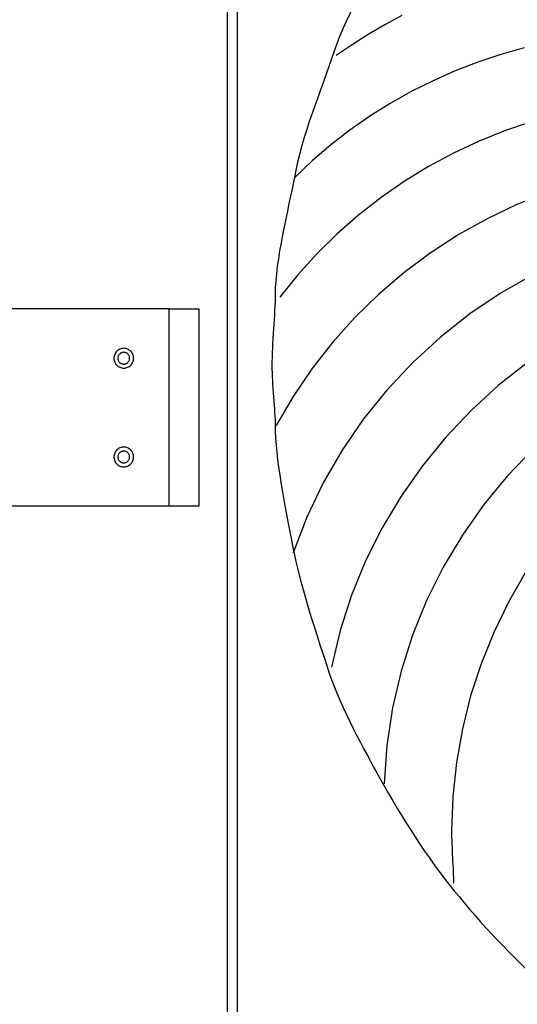
# Model space of a CAD drawing. Extents: x -55 to 55, y 3 to 49.
# Drawn here: x -16 to -13, y 23 to 28 of the extents above; entities that cross this region are included whole.
import ezdxf

# ---------------------------------------------------------------- set-up
doc = ezdxf.new("R2010")
doc.units = 0
doc.layers.get('0').update_dxf_attribs({"linetype": 'CONTINUOUS'})

msp = doc.modelspace()

# ---------------------------------------------------------------- linework, layer by layer
at = {"color": 0}
for points in [[(-14.851, 22.2082), (-14.851, 31.1082)], [(-14.801, 31.0582), (-14.801, 22.2582)], [(-14.0116, 28.8496), (-14.0116, 28.8496), (-14.0305, 28.8148), (-14.0502, 28.7795), (-14.0703, 28.7435), (-14.0909, 28.7071), (-14.1115, 28.67), (-14.1323, 28.6326), (-14.153, 28.5949), (-14.1735, 28.557), (-14.1934, 28.5186), (-14.2129, 28.4803), (-14.2316, 28.4419), (-14.2497, 28.4036), (-14.2667, 28.3653), (-14.2826, 28.3273), (-14.2972, 28.2894), (-14.3105, 28.252)], [(-13.9679, 28.4325), (-14.0537, 28.3865), (-14.1379, 28.3375), (-14.2199, 28.2853), (-14.2999, 28.2302)], [(-13.3478, 28.2696), (-13.4662, 28.2363), (-13.5828, 28.1974), (-13.6976, 28.1531), (-13.8098, 28.1032), (-13.9196, 28.0481), (-14.0265, 27.9879), (-14.1304, 27.9228), (-14.2306, 27.8526), (-14.3273, 27.7779), (-14.4199, 27.6985), (-14.5083, 27.6148)], [(-14.3105, 28.252), (-14.3105, 28.252), (-14.3232, 28.2141), (-14.3367, 28.1757), (-14.3505, 28.1367), (-14.3649, 28.0972), (-14.3793, 28.0572), (-14.3938, 28.0171), (-14.4082, 27.9767), (-14.4225, 27.9365), (-14.4362, 27.896), (-14.4495, 27.8556), (-14.462, 27.8153), (-14.4738, 27.7756), (-14.4845, 27.736), (-14.4942, 27.6971), (-14.5026, 27.6587), (-14.5097, 27.6211)], [(-13.307, 27.8964), (-13.4433, 27.8507), (-13.5765, 27.7972), (-13.7066, 27.7364), (-13.8328, 27.6681), (-13.9551, 27.593), (-14.0729, 27.5111), (-14.1863, 27.4228), (-14.2945, 27.3279), (-14.3974, 27.227), (-14.4945, 27.1202), (-14.5856, 27.0077)], [(-14.5097, 27.6211), (-14.5097, 27.6211), (-14.5162, 27.5887), (-14.5234, 27.5545), (-14.531, 27.5183), (-14.5392, 27.4809), (-14.5473, 27.4422), (-14.5557, 27.4027), (-14.5638, 27.3625), (-14.5719, 27.3222), (-14.5794, 27.2817), (-14.5864, 27.2416), (-14.5927, 27.202), (-14.5983, 27.1634), (-14.6028, 27.1258), (-14.6063, 27.0898), (-14.6084, 27.0555), (-14.6093, 27.0234)], [(-14.5195, 27.6037), (-14.5195, 27.6037)], [(-13.2285, 27.5392), (-13.3848, 27.4769), (-13.5364, 27.4044), (-13.683, 27.3224), (-13.8237, 27.2307), (-13.9582, 27.1301), (-14.0858, 27.0208), (-14.2063, 26.9034), (-14.3187, 26.7779), (-14.4228, 26.645), (-14.5178, 26.5049), (-14.6035, 26.3581)], [(-12.1937, 27.4014), (-12.1937, 27.4014), (-12.3882, 27.3915), (-12.5798, 27.3663), (-12.7676, 27.3262), (-12.9509, 27.2719), (-13.1287, 27.2036), (-13.3005, 27.1224), (-13.4655, 27.0286), (-13.623, 26.9228), (-13.772, 26.8053), (-13.912, 26.6772), (-14.042, 26.5386), (-14.1615, 26.3905), (-14.2694, 26.2331), (-14.3654, 26.0672), (-14.4484, 25.8932), (-14.5179, 25.7119)], [(-12.3026, 27.1169), (-12.3026, 27.1169), (-12.4888, 27.0765), (-12.6701, 27.022), (-12.8457, 26.9539), (-13.0152, 26.873), (-13.1776, 26.7796), (-13.3326, 26.6749), (-13.4793, 26.5592), (-13.6172, 26.4333), (-13.7455, 26.2975), (-13.8637, 26.153), (-13.971, 26.0001), (-14.0672, 25.8397), (-14.151, 25.6721), (-14.2223, 25.4984), (-14.2801, 25.3189), (-14.3241, 25.1345)], [(-14.6093, 27.0234), (-14.6093, 27.0234), (-14.6094, 27.004), (-14.6099, 26.9837), (-14.6107, 26.9624), (-14.6118, 26.9405), (-14.6129, 26.9177), (-14.6143, 26.8945), (-14.6158, 26.8708), (-14.6175, 26.847), (-14.619, 26.8227), (-14.6205, 26.7984), (-14.6218, 26.7741), (-14.6232, 26.7502), (-14.6242, 26.7263), (-14.6251, 26.703), (-14.6256, 26.6802), (-14.6259, 26.6582)], [(-14.6141, 26.9756), (-14.6141, 26.9756)], [(-15.146, 26.9482), (-25.606, 26.9482)], [(-15.146, 26.9482), (-14.996, 26.9482)], [(-15.146, 25.9482), (-15.146, 26.9482)], [(-14.996, 26.9482), (-14.996, 25.9482)], [(-12.3292, 26.8282), (-12.3292, 26.8282), (-12.5107, 26.7608), (-12.6853, 26.6803), (-12.8522, 26.5871), (-13.0111, 26.4821), (-13.161, 26.3657), (-13.3016, 26.239), (-13.4322, 26.1023), (-13.5522, 25.9566), (-13.6609, 25.8022), (-13.7578, 25.6402), (-13.8422, 25.471), (-13.9138, 25.2955), (-13.9716, 25.1142), (-14.0153, 24.928), (-14.0442, 24.7373), (-14.0577, 24.5431)], [(-15.3259, 26.6982), (-15.3259, 26.6982), (-15.326, 26.7031), (-15.3268, 26.7081), (-15.328, 26.7128), (-15.3298, 26.7175), (-15.3317, 26.7218), (-15.3343, 26.7259), (-15.3371, 26.7297), (-15.3405, 26.7334), (-15.3439, 26.7365), (-15.3478, 26.7394), (-15.3519, 26.7419), (-15.3564, 26.7441), (-15.3609, 26.7458), (-15.3657, 26.7471), (-15.3707, 26.7479), (-15.3759, 26.7482), (-15.3759, 26.7482), (-15.3808, 26.7479), (-15.3858, 26.7471), (-15.3905, 26.7458), (-15.3952, 26.7441), (-15.3995, 26.7419), (-15.4036, 26.7394), (-15.4074, 26.7365), (-15.4111, 26.7334), (-15.4142, 26.7297), (-15.4171, 26.7259), (-15.4196, 26.7218), (-15.4218, 26.7175), (-15.4235, 26.7128), (-15.4248, 26.7081), (-15.4256, 26.7031), (-15.4259, 26.6982), (-15.4259, 26.6982), (-15.4256, 26.693), (-15.4248, 26.688), (-15.4235, 26.6832), (-15.4218, 26.6787), (-15.4196, 26.6742), (-15.4171, 26.6701), (-15.4142, 26.6662), (-15.4111, 26.6628), (-15.4074, 26.6594), (-15.4036, 26.6566), (-15.3995, 26.654), (-15.3952, 26.6521), (-15.3905, 26.6503), (-15.3858, 26.6491), (-15.3808, 26.6483), (-15.3759, 26.6482), (-15.3759, 26.6482), (-15.3707, 26.6483), (-15.3657, 26.6491), (-15.3609, 26.6503), (-15.3564, 26.6521), (-15.3519, 26.654), (-15.3478, 26.6566), (-15.3439, 26.6594), (-15.3405, 26.6628), (-15.3371, 26.6662), (-15.3343, 26.6701), (-15.3317, 26.6742), (-15.3298, 26.6787), (-15.328, 26.6832), (-15.3268, 26.688), (-15.326, 26.693), (-15.3259, 26.6982)], [(-15.346, 26.6982), (-15.346, 26.6982), (-15.3461, 26.7011), (-15.3465, 26.7041), (-15.3472, 26.7068), (-15.3483, 26.7097), (-15.3494, 26.7122), (-15.351, 26.7148), (-15.3527, 26.717), (-15.3547, 26.7193), (-15.3567, 26.7211), (-15.359, 26.7229), (-15.3614, 26.7243), (-15.3641, 26.7257), (-15.3668, 26.7266), (-15.3697, 26.7274), (-15.3727, 26.7278), (-15.3759, 26.7281), (-15.3759, 26.7281), (-15.3788, 26.7278), (-15.3818, 26.7274), (-15.3845, 26.7266), (-15.3874, 26.7257), (-15.3899, 26.7243), (-15.3925, 26.7229), (-15.3947, 26.7211), (-15.397, 26.7193), (-15.3988, 26.717), (-15.4006, 26.7148), (-15.402, 26.7122), (-15.4034, 26.7097), (-15.4043, 26.7068), (-15.4051, 26.7041), (-15.4055, 26.7011), (-15.4058, 26.6982), (-15.4058, 26.6982), (-15.4055, 26.695), (-15.4051, 26.692), (-15.4043, 26.6891), (-15.4034, 26.6864), (-15.402, 26.6837), (-15.4006, 26.6813), (-15.3988, 26.679), (-15.397, 26.677), (-15.3947, 26.675), (-15.3925, 26.6733), (-15.3899, 26.6717), (-15.3874, 26.6706), (-15.3845, 26.6695), (-15.3818, 26.6688), (-15.3788, 26.6684), (-15.3759, 26.6683), (-15.3759, 26.6683), (-15.3727, 26.6684), (-15.3697, 26.6688), (-15.3668, 26.6695), (-15.3641, 26.6706), (-15.3614, 26.6717), (-15.359, 26.6733), (-15.3567, 26.675), (-15.3547, 26.677), (-15.3527, 26.679), (-15.351, 26.6813), (-15.3494, 26.6837), (-15.3483, 26.6864), (-15.3472, 26.6891), (-15.3465, 26.692), (-15.3461, 26.695), (-15.346, 26.6982)], [(-14.6259, 26.6582), (-14.6259, 26.6582), (-14.6256, 26.6418), (-14.6251, 26.6241), (-14.6242, 26.6053), (-14.6232, 26.5857), (-14.6218, 26.5653), (-14.6205, 26.5445), (-14.619, 26.5235), (-14.6175, 26.5025), (-14.6158, 26.4815), (-14.6143, 26.4611), (-14.6129, 26.4412), (-14.6118, 26.4223), (-14.6107, 26.4043), (-14.6099, 26.3878), (-14.6094, 26.3726), (-14.6093, 26.3594)], [(-14.6141, 26.3404), (-14.6141, 26.3404)], [(-14.6093, 26.3594), (-14.6093, 26.3594), (-14.6087, 26.3272), (-14.607, 26.2935), (-14.6043, 26.2582), (-14.6009, 26.2219), (-14.5965, 26.1843), (-14.5917, 26.1462), (-14.5861, 26.1075), (-14.5802, 26.0688), (-14.5737, 26.0298), (-14.567, 25.9912), (-14.5601, 25.953), (-14.5532, 25.9157), (-14.5461, 25.8791), (-14.5393, 25.844), (-14.5326, 25.8102), (-14.5263, 25.7783)], [(-15.3259, 26.1982), (-15.3259, 26.1982), (-15.326, 26.2031), (-15.3268, 26.2081), (-15.328, 26.2128), (-15.3298, 26.2175), (-15.3317, 26.2218), (-15.3343, 26.2259), (-15.3371, 26.2297), (-15.3405, 26.2334), (-15.3439, 26.2365), (-15.3478, 26.2394), (-15.3519, 26.2419), (-15.3564, 26.2441), (-15.3609, 26.2458), (-15.3657, 26.2471), (-15.3707, 26.2479), (-15.3759, 26.2482), (-15.3759, 26.2482), (-15.3808, 26.2479), (-15.3858, 26.2471), (-15.3905, 26.2458), (-15.3952, 26.2441), (-15.3995, 26.2419), (-15.4036, 26.2394), (-15.4074, 26.2365), (-15.4111, 26.2334), (-15.4142, 26.2297), (-15.4171, 26.2259), (-15.4196, 26.2218), (-15.4218, 26.2175), (-15.4235, 26.2128), (-15.4248, 26.2081), (-15.4256, 26.2031), (-15.4259, 26.1982), (-15.4259, 26.1982), (-15.4256, 26.193), (-15.4248, 26.188), (-15.4235, 26.1832), (-15.4218, 26.1787), (-15.4196, 26.1742), (-15.4171, 26.1701), (-15.4142, 26.1662), (-15.4111, 26.1628), (-15.4074, 26.1594), (-15.4036, 26.1566), (-15.3995, 26.154), (-15.3952, 26.1521), (-15.3905, 26.1503), (-15.3858, 26.1491), (-15.3808, 26.1483), (-15.3759, 26.1482), (-15.3759, 26.1482), (-15.3707, 26.1483), (-15.3657, 26.1491), (-15.3609, 26.1503), (-15.3564, 26.1521), (-15.3519, 26.154), (-15.3478, 26.1566), (-15.3439, 26.1594), (-15.3405, 26.1628), (-15.3371, 26.1662), (-15.3343, 26.1701), (-15.3317, 26.1742), (-15.3298, 26.1787), (-15.328, 26.1832), (-15.3268, 26.188), (-15.326, 26.193), (-15.3259, 26.1982)], [(-15.346, 26.1982), (-15.346, 26.1982), (-15.3461, 26.2011), (-15.3465, 26.2041), (-15.3472, 26.2068), (-15.3483, 26.2097), (-15.3494, 26.2122), (-15.351, 26.2148), (-15.3527, 26.217), (-15.3547, 26.2193), (-15.3567, 26.2211), (-15.359, 26.2229), (-15.3614, 26.2243), (-15.3641, 26.2257), (-15.3668, 26.2266), (-15.3697, 26.2274), (-15.3727, 26.2278), (-15.3759, 26.2281), (-15.3759, 26.2281), (-15.3788, 26.2278), (-15.3818, 26.2274), (-15.3845, 26.2266), (-15.3874, 26.2257), (-15.3899, 26.2243), (-15.3925, 26.2229), (-15.3947, 26.2211), (-15.397, 26.2193), (-15.3988, 26.217), (-15.4006, 26.2148), (-15.402, 26.2122), (-15.4034, 26.2097), (-15.4043, 26.2068), (-15.4051, 26.2041), (-15.4055, 26.2011), (-15.4058, 26.1982), (-15.4058, 26.1982), (-15.4055, 26.195), (-15.4051, 26.192), (-15.4043, 26.1891), (-15.4034, 26.1864), (-15.402, 26.1837), (-15.4006, 26.1813), (-15.3988, 26.179), (-15.397, 26.177), (-15.3947, 26.175), (-15.3925, 26.1733), (-15.3899, 26.1717), (-15.3874, 26.1706), (-15.3845, 26.1695), (-15.3818, 26.1688), (-15.3788, 26.1684), (-15.3759, 26.1683), (-15.3759, 26.1683), (-15.3727, 26.1684), (-15.3697, 26.1688), (-15.3668, 26.1695), (-15.3641, 26.1706), (-15.3614, 26.1717), (-15.359, 26.1733), (-15.3567, 26.175), (-15.3547, 26.177), (-15.3527, 26.179), (-15.351, 26.1813), (-15.3494, 26.1837), (-15.3483, 26.1864), (-15.3472, 26.1891), (-15.3465, 26.192), (-15.3461, 26.195), (-15.346, 26.1982)], [(-15.146, 25.9482), (-16.076, 25.9482)], [(-14.996, 25.9482), (-15.146, 25.9482)], [(-14.5263, 25.7783), (-14.5263, 25.7783), (-14.5194, 25.7403), (-14.5115, 25.7014), (-14.5026, 25.6615), (-14.493, 25.621), (-14.4824, 25.5798), (-14.4713, 25.5383), (-14.4596, 25.4964), (-14.4474, 25.4545), (-14.4347, 25.4125), (-14.4218, 25.3706), (-14.4086, 25.329), (-14.3955, 25.288), (-14.3823, 25.2474), (-14.3692, 25.2076), (-14.3562, 25.1687), (-14.3437, 25.1309)], [(-14.5194, 25.7123), (-14.5194, 25.7123), (-14.5194, 25.7123)], [(-13.3438, 25.611), (-13.428, 25.4628), (-13.5023, 25.3093), (-13.5661, 25.1507), (-13.6192, 24.9879), (-13.661, 24.8211), (-13.6914, 24.6512), (-13.7099, 24.4784), (-13.7162, 24.3037), (-13.7162, 24.3037), (-13.716, 24.2885), (-13.7157, 24.2726), (-13.7151, 24.2561), (-13.7145, 24.2391), (-13.7136, 24.2216), (-13.7129, 24.2039), (-13.712, 24.1859), (-13.7112, 24.1682), (-13.7103, 24.1503), (-13.7094, 24.1328), (-13.7085, 24.1155), (-13.7079, 24.099), (-13.7072, 24.0829), (-13.7067, 24.0677), (-13.7064, 24.0532), (-13.7064, 24.04)], [(-14.3437, 25.1309), (-14.3437, 25.1309), (-14.3334, 25.0991), (-14.322, 25.0663), (-14.3092, 25.0327), (-14.2954, 24.9987), (-14.2804, 24.9639), (-14.2648, 24.929), (-14.2484, 24.8939), (-14.2316, 24.8589), (-14.2142, 24.8239), (-14.1967, 24.7894), (-14.179, 24.7554), (-14.1615, 24.7222), (-14.144, 24.6897), (-14.1271, 24.6584), (-14.1105, 24.6282), (-14.0947, 24.5996)], [(-14.0947, 24.5996), (-14.0947, 24.5996), (-14.0755, 24.5648), (-14.0557, 24.5296), (-14.0351, 24.4938), (-14.0141, 24.4577), (-13.9923, 24.421), (-13.9701, 24.3844), (-13.9474, 24.3477), (-13.9244, 24.3111), (-13.9008, 24.2745), (-13.8769, 24.2384), (-13.8527, 24.2027), (-13.8284, 24.1677), (-13.8037, 24.1332), (-13.7791, 24.0995), (-13.7542, 24.0667), (-13.7294, 24.0352)], [(-13.7294, 24.0352), (-13.7294, 24.0352), (-13.704, 24.0037), (-13.678, 23.9721), (-13.6513, 23.9402), (-13.6243, 23.9084), (-13.5966, 23.8764), (-13.5685, 23.8447), (-13.5401, 23.8131), (-13.5115, 23.7819), (-13.4825, 23.7508), (-13.4535, 23.7205), (-13.4244, 23.6906), (-13.3955, 23.6615), (-13.3665, 23.633), (-13.3378, 23.6056), (-13.3092, 23.579), (-13.2812, 23.5537)], [(-13.6987, 24.0083), (-13.6987, 24.0083)]]:
    msp.add_lwpolyline(points, dxfattribs=at)

doc.saveas('drawing.dxf')
